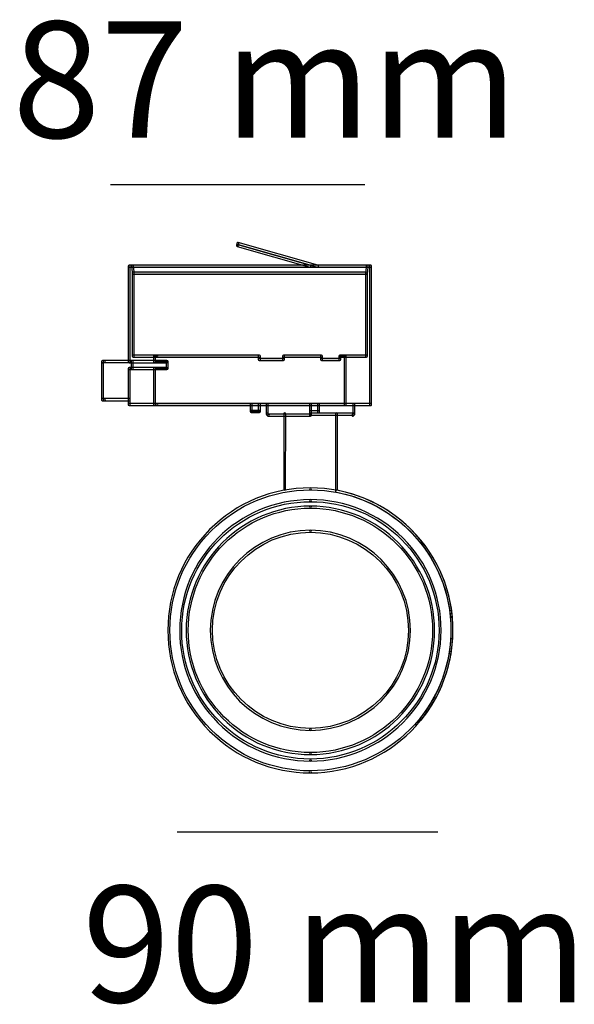
# Model space of a CAD drawing. Units: millimetres. Extents: x 0.4 to 27.7, y 0.9 to 18.9.
# Drawn here: x 0.4 to 10.6, y 0.9 to 18.9 of the extents above; entities that cross this region are included whole.
import ezdxf

# ---------------------------------------------------------------- set-up
doc = ezdxf.new("R2010")
doc.units = ezdxf.units.MM
doc.layers.add('Livello 1', color=7, linetype='Continuous')
doc.styles.get("Standard").update_dxf_attribs({"font": 'arial.ttf'})

msp = doc.modelspace()

# ---------------------------------------------------------------- hatches: boundary and pattern name
at = {"layer": 'Livello 1'}
h = msp.add_hatch(color=256, dxfattribs=at)
h.dxf.hatch_style = 2
edge = h.paths.add_edge_path()
edge.add_spline(control_points=[(2.501, 14.372), (2.491, 14.372), (2.482, 14.38), (2.482, 14.391), (2.482, 14.401), (2.491, 14.409), (2.501, 14.409), (2.501, 14.409), (6.784, 14.41), (6.784, 14.41), (6.794, 14.41), (6.802, 14.401), (6.802, 14.391), (6.802, 14.381), (6.794, 14.373), (6.784, 14.373), (6.784, 14.373), (2.501, 14.372), (2.501, 14.372)], knot_values=[0, 0, 0, 0, 1, 1, 1, 2, 2, 2, 3, 3, 3, 4, 4, 4, 5, 5, 5, 6, 6, 6, 6], degree=3, periodic=0)
h = msp.add_hatch(color=256, dxfattribs=at)
h.dxf.hatch_style = 2
edge = h.paths.add_edge_path()
edge.add_spline(control_points=[(2.514, 14.246), (2.504, 14.246), (2.495, 14.254), (2.495, 14.264), (2.495, 14.275), (2.504, 14.283), (2.514, 14.283), (2.514, 14.283), (6.771, 14.283), (6.771, 14.283), (6.781, 14.283), (6.789, 14.275), (6.789, 14.265), (6.789, 14.255), (6.781, 14.247), (6.771, 14.247), (6.771, 14.247), (2.514, 14.246), (2.514, 14.246)], knot_values=[0, 0, 0, 0, 1, 1, 1, 2, 2, 2, 3, 3, 3, 4, 4, 4, 5, 5, 5, 6, 6, 6, 6], degree=3, periodic=0)
h = msp.add_hatch(color=256, dxfattribs=at)
h.dxf.hatch_style = 2
edge = h.paths.add_edge_path()
edge.add_spline(control_points=[(2.903, 12.73), (2.893, 12.73), (2.885, 12.738), (2.885, 12.749), (2.885, 12.759), (2.893, 12.767), (2.903, 12.767), (2.903, 12.767), (2.943, 12.767), (2.943, 12.767), (2.954, 12.767), (2.962, 12.759), (2.962, 12.749), (2.962, 12.739), (2.954, 12.73), (2.943, 12.73), (2.943, 12.73), (2.903, 12.73), (2.903, 12.73)], knot_values=[0, 0, 0, 0, 1, 1, 1, 2, 2, 2, 3, 3, 3, 4, 4, 4, 5, 5, 5, 6, 6, 6, 6], degree=3, periodic=0)
h = msp.add_hatch(color=256, dxfattribs=at)
h.dxf.hatch_style = 2
edge = h.paths.add_edge_path()
edge.add_spline(control_points=[(2.943, 12.73), (2.933, 12.73), (2.925, 12.738), (2.925, 12.749), (2.925, 12.759), (2.933, 12.767), (2.943, 12.767), (2.943, 12.767), (4.816, 12.767), (4.816, 12.767), (4.825, 12.767), (4.834, 12.759), (4.834, 12.749), (4.834, 12.739), (4.825, 12.731), (4.816, 12.731), (4.816, 12.731), (2.943, 12.73), (2.943, 12.73)], knot_values=[0, 0, 0, 0, 1, 1, 1, 2, 2, 2, 3, 3, 3, 4, 4, 4, 5, 5, 5, 6, 6, 6, 6], degree=3, periodic=0)
h = msp.add_hatch(color=256, dxfattribs=at)
h.dxf.hatch_style = 2
edge = h.paths.add_edge_path()
edge.add_spline(control_points=[(5.257, 12.731), (5.247, 12.731), (5.239, 12.739), (5.239, 12.749), (5.239, 12.759), (5.247, 12.767), (5.257, 12.767), (5.257, 12.767), (5.952, 12.767), (5.952, 12.767), (5.962, 12.767), (5.97, 12.759), (5.97, 12.749), (5.97, 12.739), (5.962, 12.731), (5.952, 12.731), (5.952, 12.731), (5.257, 12.731), (5.257, 12.731)], knot_values=[0, 0, 0, 0, 1, 1, 1, 2, 2, 2, 3, 3, 3, 4, 4, 4, 5, 5, 5, 6, 6, 6, 6], degree=3, periodic=0)
h = msp.add_hatch(color=256, dxfattribs=at)
h.dxf.hatch_style = 2
edge = h.paths.add_edge_path()
edge.add_spline(control_points=[(6.287, 12.731), (6.277, 12.731), (6.268, 12.739), (6.268, 12.749), (6.268, 12.759), (6.277, 12.767), (6.287, 12.767), (6.287, 12.767), (6.381, 12.767), (6.381, 12.767), (6.391, 12.767), (6.399, 12.759), (6.399, 12.749), (6.399, 12.739), (6.391, 12.731), (6.381, 12.731), (6.381, 12.731), (6.287, 12.731), (6.287, 12.731)], knot_values=[0, 0, 0, 0, 1, 1, 1, 2, 2, 2, 3, 3, 3, 4, 4, 4, 5, 5, 5, 6, 6, 6, 6], degree=3, periodic=0)
h = msp.add_hatch(color=256, dxfattribs=at)
h.dxf.hatch_style = 2
edge = h.paths.add_edge_path()
edge.add_spline(control_points=[(6.381, 12.731), (6.37, 12.731), (6.362, 12.739), (6.362, 12.749), (6.362, 12.759), (6.37, 12.768), (6.381, 12.768), (6.381, 12.768), (6.772, 12.768), (6.772, 12.768), (6.781, 12.768), (6.79, 12.76), (6.79, 12.75), (6.79, 12.739), (6.781, 12.731), (6.772, 12.731), (6.772, 12.731), (6.381, 12.731), (6.381, 12.731)], knot_values=[0, 0, 0, 0, 1, 1, 1, 2, 2, 2, 3, 3, 3, 4, 4, 4, 5, 5, 5, 6, 6, 6, 6], degree=3, periodic=0)
h = msp.add_hatch(color=256, dxfattribs=at)
h.dxf.hatch_style = 2
edge = h.paths.add_edge_path()
edge.add_spline(control_points=[(2.943, 12.629), (2.933, 12.629), (2.925, 12.637), (2.925, 12.648), (2.925, 12.658), (2.933, 12.666), (2.943, 12.666), (2.943, 12.666), (3.13, 12.666), (3.13, 12.666), (3.14, 12.666), (3.149, 12.658), (3.149, 12.648), (3.149, 12.638), (3.14, 12.629), (3.13, 12.629), (3.13, 12.629), (2.943, 12.629), (2.943, 12.629)], knot_values=[0, 0, 0, 0, 1, 1, 1, 2, 2, 2, 3, 3, 3, 4, 4, 4, 5, 5, 5, 6, 6, 6, 6], degree=3, periodic=0)
h = msp.add_hatch(color=256, dxfattribs=at)
h.dxf.hatch_style = 2
edge = h.paths.add_edge_path()
edge.add_spline(control_points=[(4.815, 12.667), (4.805, 12.667), (4.797, 12.676), (4.797, 12.686), (4.797, 12.696), (4.805, 12.704), (4.815, 12.704), (4.815, 12.704), (5.257, 12.704), (5.257, 12.704), (5.268, 12.704), (5.276, 12.696), (5.276, 12.686), (5.276, 12.676), (5.268, 12.667), (5.257, 12.667), (5.257, 12.667), (4.815, 12.667), (4.815, 12.667)], knot_values=[0, 0, 0, 0, 1, 1, 1, 2, 2, 2, 3, 3, 3, 4, 4, 4, 5, 5, 5, 6, 6, 6, 6], degree=3, periodic=0)
h = msp.add_hatch(color=256, dxfattribs=at)
h.dxf.hatch_style = 2
edge = h.paths.add_edge_path()
edge.add_spline(control_points=[(5.952, 12.668), (5.942, 12.668), (5.934, 12.676), (5.934, 12.686), (5.934, 12.696), (5.942, 12.704), (5.952, 12.704), (5.952, 12.704), (6.287, 12.704), (6.287, 12.704), (6.297, 12.704), (6.305, 12.696), (6.305, 12.686), (6.305, 12.676), (6.297, 12.668), (6.287, 12.668), (6.287, 12.668), (5.952, 12.668), (5.952, 12.668)], knot_values=[0, 0, 0, 0, 1, 1, 1, 2, 2, 2, 3, 3, 3, 4, 4, 4, 5, 5, 5, 6, 6, 6, 6], degree=3, periodic=0)
h = msp.add_hatch(color=256, dxfattribs=at)
h.dxf.hatch_style = 2
edge = h.paths.add_edge_path()
edge.add_spline(control_points=[(2.943, 12.503), (2.933, 12.503), (2.925, 12.511), (2.925, 12.521), (2.925, 12.532), (2.933, 12.54), (2.943, 12.54), (2.943, 12.54), (3.13, 12.54), (3.13, 12.54), (3.14, 12.54), (3.149, 12.532), (3.149, 12.521), (3.149, 12.511), (3.14, 12.503), (3.13, 12.503), (3.13, 12.503), (2.943, 12.503), (2.943, 12.503)], knot_values=[0, 0, 0, 0, 1, 1, 1, 2, 2, 2, 3, 3, 3, 4, 4, 4, 5, 5, 5, 6, 6, 6, 6], degree=3, periodic=0)
h = msp.add_hatch(color=256, dxfattribs=at)
h.dxf.hatch_style = 2
edge = h.paths.add_edge_path()
edge.add_spline(control_points=[(2.944, 11.846), (2.933, 11.846), (2.925, 11.854), (2.925, 11.865), (2.925, 11.875), (2.933, 11.883), (2.944, 11.883), (2.944, 11.883), (6.381, 11.884), (6.381, 11.884), (6.391, 11.884), (6.399, 11.875), (6.399, 11.865), (6.399, 11.855), (6.391, 11.847), (6.381, 11.847), (6.381, 11.847), (2.944, 11.846), (2.944, 11.846)], knot_values=[0, 0, 0, 0, 1, 1, 1, 2, 2, 2, 3, 3, 3, 4, 4, 4, 5, 5, 5, 6, 6, 6, 6], degree=3, periodic=0)
h = msp.add_hatch(color=256, dxfattribs=at)
h.dxf.hatch_style = 2
edge = h.paths.add_edge_path()
edge.add_spline(control_points=[(4.667, 11.72), (4.657, 11.72), (4.649, 11.729), (4.649, 11.739), (4.649, 11.749), (4.657, 11.757), (4.667, 11.757), (4.667, 11.757), (4.816, 11.757), (4.816, 11.757), (4.826, 11.757), (4.834, 11.749), (4.834, 11.739), (4.834, 11.729), (4.826, 11.72), (4.816, 11.72), (4.816, 11.72), (4.667, 11.72), (4.667, 11.72)], knot_values=[0, 0, 0, 0, 1, 1, 1, 2, 2, 2, 3, 3, 3, 4, 4, 4, 5, 5, 5, 6, 6, 6, 6], degree=3, periodic=0)

# ---------------------------------------------------------------- linework, layer by layer
for points in [[(2.098, 15.882), (6.74, 15.882)], [(8.072, 4.056), (3.317, 4.056)]]:
    msp.add_lwpolyline(points, dxfattribs=at)
for points, knots in [([(4.414, 14.752), (4.412, 14.752), (4.411, 14.752), (4.409, 14.752), (4.399, 14.755), (4.394, 14.765), (4.396, 14.775), (4.396, 14.775), (4.407, 14.811), (4.407, 14.811), (4.41, 14.821), (4.42, 14.827), (4.43, 14.824), (4.439, 14.821), (4.445, 14.811), (4.442, 14.801), (4.442, 14.801), (4.432, 14.765), (4.432, 14.765), (4.43, 14.757), (4.422, 14.752), (4.414, 14.752)], [0, 0, 0, 0, 1, 1, 1, 2, 2, 2, 3, 3, 3, 4, 4, 4, 5, 5, 5, 6, 6, 6, 7, 7, 7, 7]), ([(5.74, 14.373), (5.739, 14.373), (5.737, 14.373), (5.735, 14.374), (5.735, 14.374), (4.409, 14.752), (4.409, 14.752), (4.399, 14.755), (4.394, 14.765), (4.397, 14.775), (4.399, 14.785), (4.409, 14.791), (4.419, 14.788), (4.419, 14.788), (5.745, 14.409), (5.745, 14.409), (5.755, 14.406), (5.761, 14.396), (5.758, 14.386), (5.756, 14.378), (5.748, 14.373), (5.74, 14.373)], [0, 0, 0, 0, 1, 1, 1, 2, 2, 2, 3, 3, 3, 4, 4, 4, 5, 5, 5, 6, 6, 6, 7, 7, 7, 7]), ([(5.878, 14.373), (5.876, 14.373), (5.875, 14.373), (5.873, 14.374), (5.873, 14.374), (4.419, 14.789), (4.419, 14.789), (4.41, 14.792), (4.404, 14.801), (4.407, 14.811), (4.41, 14.821), (4.42, 14.827), (4.429, 14.824), (4.429, 14.824), (5.883, 14.409), (5.883, 14.409), (5.893, 14.406), (5.899, 14.396), (5.896, 14.386), (5.894, 14.378), (5.886, 14.373), (5.878, 14.373)], [0, 0, 0, 0, 1, 1, 1, 2, 2, 2, 3, 3, 3, 4, 4, 4, 5, 5, 5, 6, 6, 6, 7, 7, 7, 7]), ([(2.438, 12.629), (2.428, 12.629), (2.42, 12.638), (2.42, 12.648), (2.42, 12.648), (2.419, 14.391), (2.419, 14.391), (2.419, 14.401), (2.427, 14.409), (2.438, 14.409), (2.448, 14.409), (2.456, 14.401), (2.456, 14.391), (2.456, 14.391), (2.456, 12.648), (2.456, 12.648), (2.456, 12.638), (2.448, 12.629), (2.438, 12.629)], [0, 0, 0, 0, 1, 1, 1, 2, 2, 2, 3, 3, 3, 4, 4, 4, 5, 5, 5, 6, 6, 6, 6]), ([(2.501, 14.372), (2.501, 14.372), (2.501, 14.372), (2.501, 14.372), (2.501, 14.372), (2.439, 14.372), (2.439, 14.372), (2.428, 14.372), (2.42, 14.381), (2.42, 14.391), (2.42, 14.401), (2.428, 14.409), (2.439, 14.409), (2.439, 14.409), (2.501, 14.409), (2.501, 14.409), (2.511, 14.409), (2.519, 14.401), (2.519, 14.391), (2.519, 14.38), (2.511, 14.372), (2.501, 14.372)], [0, 0, 0, 0, 1, 1, 1, 2, 2, 2, 3, 3, 3, 4, 4, 4, 5, 5, 5, 6, 6, 6, 7, 7, 7, 7]), ([(2.501, 14.372), (2.491, 14.372), (2.482, 14.38), (2.482, 14.391), (2.482, 14.401), (2.491, 14.409), (2.501, 14.409), (2.501, 14.409), (6.784, 14.41), (6.784, 14.41), (6.794, 14.41), (6.802, 14.401), (6.802, 14.391), (6.802, 14.381), (6.794, 14.373), (6.784, 14.373), (6.784, 14.373), (2.501, 14.372), (2.501, 14.372)], [0, 0, 0, 0, 1, 1, 1, 2, 2, 2, 3, 3, 3, 4, 4, 4, 5, 5, 5, 6, 6, 6, 6]), ([(2.514, 14.246), (2.505, 14.246), (2.496, 14.253), (2.495, 14.262), (2.491, 14.305), (2.487, 14.347), (2.482, 14.389), (2.482, 14.399), (2.489, 14.408), (2.499, 14.409), (2.509, 14.409), (2.518, 14.402), (2.519, 14.392), (2.523, 14.351), (2.527, 14.308), (2.532, 14.267), (2.533, 14.256), (2.526, 14.247), (2.516, 14.246), (2.515, 14.246), (2.514, 14.246), (2.514, 14.246)], [0, 0, 0, 0, 1, 1, 1, 2, 2, 2, 3, 3, 3, 4, 4, 4, 5, 5, 5, 6, 6, 6, 7, 7, 7, 7]), ([(6.771, 14.247), (6.771, 14.247), (6.77, 14.247), (6.77, 14.247), (6.759, 14.248), (6.752, 14.257), (6.753, 14.267), (6.758, 14.309), (6.761, 14.351), (6.766, 14.393), (6.766, 14.403), (6.775, 14.41), (6.785, 14.41), (6.796, 14.409), (6.803, 14.4), (6.802, 14.39), (6.798, 14.347), (6.794, 14.305), (6.79, 14.263), (6.789, 14.254), (6.78, 14.247), (6.771, 14.247)], [0, 0, 0, 0, 1, 1, 1, 2, 2, 2, 3, 3, 3, 4, 4, 4, 5, 5, 5, 6, 6, 6, 7, 7, 7, 7]), ([(6.844, 14.371), (6.841, 14.371), (6.837, 14.372), (6.835, 14.373), (6.835, 14.373), (6.784, 14.373), (6.784, 14.373), (6.774, 14.373), (6.765, 14.381), (6.765, 14.391), (6.765, 14.401), (6.774, 14.409), (6.784, 14.41), (6.784, 14.41), (6.838, 14.41), (6.838, 14.41), (6.839, 14.41), (6.84, 14.409), (6.841, 14.409), (6.843, 14.41), (6.846, 14.41), (6.848, 14.409), (6.858, 14.408), (6.865, 14.399), (6.863, 14.388), (6.862, 14.383), (6.858, 14.376), (6.853, 14.373), (6.85, 14.372), (6.848, 14.371), (6.844, 14.371)], [0, 0, 0, 0, 1, 1, 1, 2, 2, 2, 3, 3, 3, 4, 4, 4, 5, 5, 5, 6, 6, 6, 7, 7, 7, 8, 8, 8, 9, 9, 9, 10, 10, 10, 10]), ([(6.846, 11.847), (6.836, 11.847), (6.828, 11.855), (6.828, 11.865), (6.828, 11.865), (6.827, 14.391), (6.827, 14.391), (6.827, 14.402), (6.835, 14.41), (6.846, 14.41), (6.855, 14.41), (6.864, 14.402), (6.864, 14.391), (6.864, 14.391), (6.864, 11.865), (6.864, 11.865), (6.864, 11.855), (6.856, 11.847), (6.846, 11.847)], [0, 0, 0, 0, 1, 1, 1, 2, 2, 2, 3, 3, 3, 4, 4, 4, 5, 5, 5, 6, 6, 6, 6]), ([(2.514, 14.246), (2.504, 14.246), (2.495, 14.254), (2.495, 14.264), (2.495, 14.275), (2.504, 14.283), (2.514, 14.283), (2.514, 14.283), (6.771, 14.283), (6.771, 14.283), (6.781, 14.283), (6.789, 14.275), (6.789, 14.265), (6.789, 14.255), (6.781, 14.247), (6.771, 14.247), (6.771, 14.247), (2.514, 14.246), (2.514, 14.246)], [0, 0, 0, 0, 1, 1, 1, 2, 2, 2, 3, 3, 3, 4, 4, 4, 5, 5, 5, 6, 6, 6, 6]), ([(2.514, 12.731), (2.504, 12.731), (2.496, 12.739), (2.496, 12.749), (2.496, 12.749), (2.495, 14.264), (2.495, 14.264), (2.495, 14.274), (2.503, 14.283), (2.514, 14.283), (2.524, 14.283), (2.532, 14.274), (2.532, 14.264), (2.532, 14.264), (2.532, 12.749), (2.532, 12.749), (2.532, 12.739), (2.524, 12.731), (2.514, 12.731)], [0, 0, 0, 0, 1, 1, 1, 2, 2, 2, 3, 3, 3, 4, 4, 4, 5, 5, 5, 6, 6, 6, 6]), ([(6.771, 12.731), (6.761, 12.731), (6.753, 12.739), (6.753, 12.75), (6.753, 12.75), (6.753, 14.265), (6.753, 14.265), (6.753, 14.275), (6.761, 14.284), (6.771, 14.284), (6.781, 14.284), (6.789, 14.275), (6.789, 14.265), (6.789, 14.265), (6.79, 12.75), (6.79, 12.75), (6.79, 12.739), (6.782, 12.731), (6.771, 12.731)], [0, 0, 0, 0, 1, 1, 1, 2, 2, 2, 3, 3, 3, 4, 4, 4, 5, 5, 5, 6, 6, 6, 6]), ([(2.903, 12.73), (2.903, 12.73), (2.903, 12.73), (2.903, 12.73), (2.903, 12.73), (2.514, 12.73), (2.514, 12.73), (2.504, 12.73), (2.496, 12.739), (2.496, 12.749), (2.496, 12.759), (2.504, 12.767), (2.514, 12.767), (2.514, 12.767), (2.903, 12.767), (2.903, 12.767), (2.913, 12.767), (2.921, 12.759), (2.921, 12.749), (2.921, 12.738), (2.913, 12.73), (2.903, 12.73)], [0, 0, 0, 0, 1, 1, 1, 2, 2, 2, 3, 3, 3, 4, 4, 4, 5, 5, 5, 6, 6, 6, 7, 7, 7, 7]), ([(2.903, 12.73), (2.893, 12.73), (2.885, 12.738), (2.885, 12.749), (2.885, 12.759), (2.893, 12.767), (2.903, 12.767), (2.903, 12.767), (2.943, 12.767), (2.943, 12.767), (2.954, 12.767), (2.962, 12.759), (2.962, 12.749), (2.962, 12.739), (2.954, 12.73), (2.943, 12.73), (2.943, 12.73), (2.903, 12.73), (2.903, 12.73)], [0, 0, 0, 0, 1, 1, 1, 2, 2, 2, 3, 3, 3, 4, 4, 4, 5, 5, 5, 6, 6, 6, 6]), ([(2.903, 12.629), (2.893, 12.629), (2.885, 12.637), (2.885, 12.648), (2.885, 12.648), (2.885, 12.749), (2.885, 12.749), (2.885, 12.759), (2.893, 12.767), (2.903, 12.767), (2.913, 12.767), (2.921, 12.759), (2.921, 12.749), (2.921, 12.749), (2.921, 12.648), (2.921, 12.648), (2.921, 12.637), (2.913, 12.629), (2.903, 12.629)], [0, 0, 0, 0, 1, 1, 1, 2, 2, 2, 3, 3, 3, 4, 4, 4, 5, 5, 5, 6, 6, 6, 6]), ([(2.943, 12.73), (2.933, 12.73), (2.925, 12.738), (2.925, 12.749), (2.925, 12.759), (2.933, 12.767), (2.943, 12.767), (2.943, 12.767), (4.816, 12.767), (4.816, 12.767), (4.825, 12.767), (4.834, 12.759), (4.834, 12.749), (4.834, 12.739), (4.825, 12.731), (4.816, 12.731), (4.816, 12.731), (2.943, 12.73), (2.943, 12.73)], [0, 0, 0, 0, 1, 1, 1, 2, 2, 2, 3, 3, 3, 4, 4, 4, 5, 5, 5, 6, 6, 6, 6]), ([(4.815, 12.667), (4.805, 12.667), (4.797, 12.676), (4.797, 12.686), (4.797, 12.686), (4.797, 12.749), (4.797, 12.749), (4.797, 12.759), (4.805, 12.767), (4.815, 12.767), (4.826, 12.767), (4.834, 12.759), (4.834, 12.749), (4.834, 12.749), (4.834, 12.686), (4.834, 12.686), (4.834, 12.676), (4.826, 12.667), (4.815, 12.667)], [0, 0, 0, 0, 1, 1, 1, 2, 2, 2, 3, 3, 3, 4, 4, 4, 5, 5, 5, 6, 6, 6, 6]), ([(5.257, 12.731), (5.247, 12.731), (5.239, 12.739), (5.239, 12.749), (5.239, 12.759), (5.247, 12.767), (5.257, 12.767), (5.257, 12.767), (5.952, 12.767), (5.952, 12.767), (5.962, 12.767), (5.97, 12.759), (5.97, 12.749), (5.97, 12.739), (5.962, 12.731), (5.952, 12.731), (5.952, 12.731), (5.257, 12.731), (5.257, 12.731)], [0, 0, 0, 0, 1, 1, 1, 2, 2, 2, 3, 3, 3, 4, 4, 4, 5, 5, 5, 6, 6, 6, 6]), ([(5.257, 12.668), (5.247, 12.668), (5.239, 12.676), (5.239, 12.686), (5.239, 12.686), (5.239, 12.749), (5.239, 12.749), (5.239, 12.759), (5.247, 12.767), (5.257, 12.767), (5.268, 12.767), (5.276, 12.759), (5.276, 12.749), (5.276, 12.749), (5.276, 12.686), (5.276, 12.686), (5.276, 12.676), (5.268, 12.668), (5.257, 12.668)], [0, 0, 0, 0, 1, 1, 1, 2, 2, 2, 3, 3, 3, 4, 4, 4, 5, 5, 5, 6, 6, 6, 6]), ([(5.952, 12.668), (5.942, 12.668), (5.934, 12.676), (5.934, 12.686), (5.934, 12.686), (5.934, 12.749), (5.934, 12.749), (5.934, 12.759), (5.942, 12.767), (5.952, 12.767), (5.962, 12.767), (5.97, 12.759), (5.97, 12.749), (5.97, 12.749), (5.97, 12.686), (5.97, 12.686), (5.97, 12.676), (5.962, 12.668), (5.952, 12.668)], [0, 0, 0, 0, 1, 1, 1, 2, 2, 2, 3, 3, 3, 4, 4, 4, 5, 5, 5, 6, 6, 6, 6]), ([(6.287, 12.668), (6.277, 12.668), (6.268, 12.676), (6.268, 12.686), (6.268, 12.686), (6.268, 12.749), (6.268, 12.749), (6.268, 12.759), (6.277, 12.767), (6.287, 12.767), (6.297, 12.767), (6.305, 12.759), (6.305, 12.749), (6.305, 12.749), (6.305, 12.686), (6.305, 12.686), (6.305, 12.676), (6.297, 12.668), (6.287, 12.668)], [0, 0, 0, 0, 1, 1, 1, 2, 2, 2, 3, 3, 3, 4, 4, 4, 5, 5, 5, 6, 6, 6, 6]), ([(6.287, 12.731), (6.277, 12.731), (6.268, 12.739), (6.268, 12.749), (6.268, 12.759), (6.277, 12.767), (6.287, 12.767), (6.287, 12.767), (6.381, 12.767), (6.381, 12.767), (6.391, 12.767), (6.399, 12.759), (6.399, 12.749), (6.399, 12.739), (6.391, 12.731), (6.381, 12.731), (6.381, 12.731), (6.287, 12.731), (6.287, 12.731)], [0, 0, 0, 0, 1, 1, 1, 2, 2, 2, 3, 3, 3, 4, 4, 4, 5, 5, 5, 6, 6, 6, 6]), ([(6.381, 12.731), (6.37, 12.731), (6.362, 12.739), (6.362, 12.749), (6.362, 12.759), (6.37, 12.768), (6.381, 12.768), (6.381, 12.768), (6.772, 12.768), (6.772, 12.768), (6.781, 12.768), (6.79, 12.76), (6.79, 12.75), (6.79, 12.739), (6.781, 12.731), (6.772, 12.731), (6.772, 12.731), (6.381, 12.731), (6.381, 12.731)], [0, 0, 0, 0, 1, 1, 1, 2, 2, 2, 3, 3, 3, 4, 4, 4, 5, 5, 5, 6, 6, 6, 6]), ([(6.381, 11.847), (6.371, 11.847), (6.362, 11.855), (6.362, 11.866), (6.362, 11.866), (6.362, 12.749), (6.362, 12.749), (6.362, 12.759), (6.371, 12.768), (6.381, 12.768), (6.391, 12.768), (6.399, 12.759), (6.399, 12.749), (6.399, 12.749), (6.399, 11.866), (6.399, 11.866), (6.399, 11.855), (6.391, 11.847), (6.381, 11.847)], [0, 0, 0, 0, 1, 1, 1, 2, 2, 2, 3, 3, 3, 4, 4, 4, 5, 5, 5, 6, 6, 6, 6]), ([(1.952, 12.628), (1.947, 12.628), (1.943, 12.63), (1.941, 12.632), (1.935, 12.636), (1.932, 12.644), (1.933, 12.651), (1.935, 12.661), (1.945, 12.667), (1.954, 12.666), (1.955, 12.666), (1.956, 12.666), (1.957, 12.666), (1.957, 12.666), (1.99, 12.666), (1.99, 12.666), (2, 12.666), (2.008, 12.658), (2.008, 12.648), (2.008, 12.638), (2, 12.63), (1.99, 12.63), (1.99, 12.63), (1.959, 12.63), (1.959, 12.63), (1.957, 12.628), (1.954, 12.628), (1.952, 12.628)], [0, 0, 0, 0, 1, 1, 1, 2, 2, 2, 3, 3, 3, 4, 4, 4, 5, 5, 5, 6, 6, 6, 7, 7, 7, 8, 8, 8, 9, 9, 9, 9]), ([(1.952, 11.935), (1.942, 11.935), (1.933, 11.943), (1.933, 11.953), (1.933, 11.953), (1.933, 12.648), (1.933, 12.648), (1.933, 12.658), (1.942, 12.666), (1.951, 12.666), (1.962, 12.666), (1.97, 12.658), (1.97, 12.648), (1.97, 12.648), (1.97, 11.953), (1.97, 11.953), (1.97, 11.943), (1.962, 11.935), (1.952, 11.935)], [0, 0, 0, 0, 1, 1, 1, 2, 2, 2, 3, 3, 3, 4, 4, 4, 5, 5, 5, 6, 6, 6, 6]), ([(2.438, 12.63), (2.438, 12.63), (1.99, 12.63), (1.99, 12.63), (1.98, 12.63), (1.972, 12.638), (1.972, 12.648), (1.972, 12.658), (1.98, 12.666), (1.99, 12.666), (1.99, 12.666), (2.438, 12.666), (2.438, 12.666), (2.448, 12.666), (2.456, 12.658), (2.456, 12.648), (2.456, 12.638), (2.448, 12.63), (2.438, 12.63)], [0, 0, 0, 0, 1, 1, 1, 2, 2, 2, 3, 3, 3, 4, 4, 4, 5, 5, 5, 6, 6, 6, 6]), ([(2.439, 12.629), (2.434, 12.629), (2.43, 12.63), (2.427, 12.632), (2.421, 12.637), (2.419, 12.644), (2.42, 12.651), (2.422, 12.661), (2.431, 12.667), (2.44, 12.666), (2.44, 12.666), (2.441, 12.666), (2.442, 12.666), (2.442, 12.666), (2.903, 12.666), (2.903, 12.666), (2.913, 12.666), (2.921, 12.658), (2.921, 12.648), (2.921, 12.637), (2.913, 12.629), (2.903, 12.629), (2.903, 12.629), (2.444, 12.629), (2.444, 12.629), (2.442, 12.629), (2.44, 12.629), (2.439, 12.629)], [0, 0, 0, 0, 1, 1, 1, 2, 2, 2, 3, 3, 3, 4, 4, 4, 5, 5, 5, 6, 6, 6, 7, 7, 7, 8, 8, 8, 9, 9, 9, 9]), ([(2.493, 12.503), (2.483, 12.503), (2.475, 12.511), (2.475, 12.522), (2.475, 12.522), (2.475, 12.648), (2.475, 12.648), (2.475, 12.658), (2.483, 12.666), (2.493, 12.666), (2.503, 12.666), (2.511, 12.658), (2.511, 12.648), (2.511, 12.648), (2.511, 12.522), (2.511, 12.522), (2.511, 12.511), (2.503, 12.503), (2.493, 12.503)], [0, 0, 0, 0, 1, 1, 1, 2, 2, 2, 3, 3, 3, 4, 4, 4, 5, 5, 5, 6, 6, 6, 6]), ([(2.943, 12.629), (2.943, 12.629), (2.903, 12.629), (2.903, 12.629), (2.893, 12.629), (2.885, 12.637), (2.885, 12.648), (2.885, 12.658), (2.893, 12.666), (2.903, 12.666), (2.903, 12.666), (2.943, 12.666), (2.943, 12.666), (2.954, 12.666), (2.962, 12.658), (2.962, 12.648), (2.962, 12.637), (2.954, 12.629), (2.943, 12.629)], [0, 0, 0, 0, 1, 1, 1, 2, 2, 2, 3, 3, 3, 4, 4, 4, 5, 5, 5, 6, 6, 6, 6]), ([(2.943, 12.629), (2.933, 12.629), (2.925, 12.637), (2.925, 12.648), (2.925, 12.658), (2.933, 12.666), (2.943, 12.666), (2.943, 12.666), (3.13, 12.666), (3.13, 12.666), (3.14, 12.666), (3.149, 12.658), (3.149, 12.648), (3.149, 12.638), (3.14, 12.629), (3.13, 12.629), (3.13, 12.629), (2.943, 12.629), (2.943, 12.629)], [0, 0, 0, 0, 1, 1, 1, 2, 2, 2, 3, 3, 3, 4, 4, 4, 5, 5, 5, 6, 6, 6, 6]), ([(3.13, 12.503), (3.12, 12.503), (3.112, 12.511), (3.112, 12.521), (3.112, 12.521), (3.112, 12.648), (3.112, 12.648), (3.112, 12.658), (3.12, 12.666), (3.13, 12.666), (3.14, 12.666), (3.149, 12.658), (3.149, 12.648), (3.149, 12.648), (3.149, 12.521), (3.149, 12.521), (3.149, 12.511), (3.14, 12.503), (3.13, 12.503)], [0, 0, 0, 0, 1, 1, 1, 2, 2, 2, 3, 3, 3, 4, 4, 4, 5, 5, 5, 6, 6, 6, 6]), ([(4.815, 12.667), (4.805, 12.667), (4.797, 12.676), (4.797, 12.686), (4.797, 12.696), (4.805, 12.704), (4.815, 12.704), (4.815, 12.704), (5.257, 12.704), (5.257, 12.704), (5.268, 12.704), (5.276, 12.696), (5.276, 12.686), (5.276, 12.676), (5.268, 12.667), (5.257, 12.667), (5.257, 12.667), (4.815, 12.667), (4.815, 12.667)], [0, 0, 0, 0, 1, 1, 1, 2, 2, 2, 3, 3, 3, 4, 4, 4, 5, 5, 5, 6, 6, 6, 6]), ([(5.952, 12.668), (5.942, 12.668), (5.934, 12.676), (5.934, 12.686), (5.934, 12.696), (5.942, 12.704), (5.952, 12.704), (5.952, 12.704), (6.287, 12.704), (6.287, 12.704), (6.297, 12.704), (6.305, 12.696), (6.305, 12.686), (6.305, 12.676), (6.297, 12.668), (6.287, 12.668), (6.287, 12.668), (5.952, 12.668), (5.952, 12.668)], [0, 0, 0, 0, 1, 1, 1, 2, 2, 2, 3, 3, 3, 4, 4, 4, 5, 5, 5, 6, 6, 6, 6]), ([(2.439, 12.503), (2.434, 12.503), (2.43, 12.504), (2.427, 12.506), (2.422, 12.51), (2.419, 12.518), (2.42, 12.524), (2.421, 12.534), (2.43, 12.541), (2.44, 12.54), (2.441, 12.54), (2.442, 12.54), (2.442, 12.54), (2.442, 12.54), (2.903, 12.54), (2.903, 12.54), (2.913, 12.54), (2.922, 12.531), (2.922, 12.521), (2.922, 12.511), (2.913, 12.503), (2.903, 12.503), (2.903, 12.503), (2.444, 12.503), (2.444, 12.503), (2.442, 12.503), (2.44, 12.503), (2.439, 12.503)], [0, 0, 0, 0, 1, 1, 1, 2, 2, 2, 3, 3, 3, 4, 4, 4, 5, 5, 5, 6, 6, 6, 7, 7, 7, 8, 8, 8, 9, 9, 9, 9]), ([(2.438, 11.846), (2.428, 11.846), (2.42, 11.854), (2.42, 11.865), (2.42, 11.865), (2.42, 12.522), (2.42, 12.522), (2.42, 12.532), (2.428, 12.54), (2.438, 12.54), (2.448, 12.54), (2.456, 12.532), (2.456, 12.522), (2.456, 12.522), (2.456, 11.865), (2.456, 11.865), (2.456, 11.854), (2.448, 11.846), (2.438, 11.846)], [0, 0, 0, 0, 1, 1, 1, 2, 2, 2, 3, 3, 3, 4, 4, 4, 5, 5, 5, 6, 6, 6, 6]), ([(2.943, 12.503), (2.943, 12.503), (2.903, 12.503), (2.903, 12.503), (2.893, 12.503), (2.885, 12.511), (2.885, 12.521), (2.885, 12.532), (2.893, 12.54), (2.903, 12.54), (2.903, 12.54), (2.943, 12.54), (2.943, 12.54), (2.954, 12.54), (2.962, 12.532), (2.962, 12.521), (2.962, 12.511), (2.954, 12.503), (2.943, 12.503)], [0, 0, 0, 0, 1, 1, 1, 2, 2, 2, 3, 3, 3, 4, 4, 4, 5, 5, 5, 6, 6, 6, 6]), ([(2.903, 11.846), (2.893, 11.846), (2.885, 11.854), (2.885, 11.865), (2.885, 11.865), (2.885, 12.521), (2.885, 12.521), (2.885, 12.532), (2.893, 12.54), (2.903, 12.54), (2.913, 12.54), (2.922, 12.532), (2.922, 12.521), (2.922, 12.521), (2.922, 11.865), (2.922, 11.865), (2.922, 11.854), (2.913, 11.846), (2.903, 11.846)], [0, 0, 0, 0, 1, 1, 1, 2, 2, 2, 3, 3, 3, 4, 4, 4, 5, 5, 5, 6, 6, 6, 6]), ([(2.943, 12.503), (2.933, 12.503), (2.925, 12.511), (2.925, 12.521), (2.925, 12.532), (2.933, 12.54), (2.943, 12.54), (2.943, 12.54), (3.13, 12.54), (3.13, 12.54), (3.14, 12.54), (3.149, 12.532), (3.149, 12.521), (3.149, 12.511), (3.14, 12.503), (3.13, 12.503), (3.13, 12.503), (2.943, 12.503), (2.943, 12.503)], [0, 0, 0, 0, 1, 1, 1, 2, 2, 2, 3, 3, 3, 4, 4, 4, 5, 5, 5, 6, 6, 6, 6]), ([(1.952, 11.934), (1.947, 11.934), (1.943, 11.936), (1.941, 11.937), (1.935, 11.942), (1.932, 11.95), (1.934, 11.956), (1.936, 11.966), (1.944, 11.973), (1.954, 11.972), (1.955, 11.972), (1.956, 11.972), (1.956, 11.972), (1.956, 11.972), (1.99, 11.972), (1.99, 11.972), (2, 11.972), (2.009, 11.964), (2.009, 11.953), (2.009, 11.943), (2, 11.935), (1.99, 11.935), (1.99, 11.935), (1.96, 11.935), (1.96, 11.935), (1.957, 11.934), (1.954, 11.934), (1.952, 11.934)], [0, 0, 0, 0, 1, 1, 1, 2, 2, 2, 3, 3, 3, 4, 4, 4, 5, 5, 5, 6, 6, 6, 7, 7, 7, 8, 8, 8, 9, 9, 9, 9]), ([(2.438, 11.935), (2.438, 11.935), (1.99, 11.935), (1.99, 11.935), (1.98, 11.935), (1.972, 11.943), (1.972, 11.953), (1.972, 11.963), (1.98, 11.972), (1.99, 11.972), (1.99, 11.972), (2.438, 11.972), (2.438, 11.972), (2.448, 11.972), (2.456, 11.963), (2.456, 11.953), (2.456, 11.943), (2.448, 11.935), (2.438, 11.935)], [0, 0, 0, 0, 1, 1, 1, 2, 2, 2, 3, 3, 3, 4, 4, 4, 5, 5, 5, 6, 6, 6, 6]), ([(2.903, 11.846), (2.903, 11.846), (2.558, 11.846), (2.558, 11.846), (2.42, 11.846), (2.42, 11.846), (2.42, 11.865), (2.42, 11.875), (2.428, 11.883), (2.438, 11.883), (2.438, 11.883), (2.438, 11.883), (2.439, 11.883), (2.444, 11.883), (2.53, 11.883), (2.903, 11.883), (2.913, 11.883), (2.922, 11.875), (2.922, 11.865), (2.922, 11.854), (2.913, 11.846), (2.903, 11.846)], [0, 0, 0, 0, 1, 1, 1, 2, 2, 2, 3, 3, 3, 4, 4, 4, 5, 5, 5, 6, 6, 6, 7, 7, 7, 7]), ([(2.944, 11.846), (2.944, 11.846), (2.903, 11.846), (2.903, 11.846), (2.893, 11.846), (2.885, 11.854), (2.885, 11.865), (2.885, 11.875), (2.893, 11.883), (2.903, 11.883), (2.903, 11.883), (2.944, 11.883), (2.944, 11.883), (2.954, 11.883), (2.962, 11.875), (2.962, 11.865), (2.962, 11.854), (2.954, 11.846), (2.944, 11.846)], [0, 0, 0, 0, 1, 1, 1, 2, 2, 2, 3, 3, 3, 4, 4, 4, 5, 5, 5, 6, 6, 6, 6]), ([(2.944, 11.846), (2.933, 11.846), (2.925, 11.854), (2.925, 11.865), (2.925, 11.875), (2.933, 11.883), (2.944, 11.883), (2.944, 11.883), (6.381, 11.884), (6.381, 11.884), (6.391, 11.884), (6.399, 11.875), (6.399, 11.865), (6.399, 11.855), (6.391, 11.847), (6.381, 11.847), (6.381, 11.847), (2.944, 11.846), (2.944, 11.846)], [0, 0, 0, 0, 1, 1, 1, 2, 2, 2, 3, 3, 3, 4, 4, 4, 5, 5, 5, 6, 6, 6, 6]), ([(4.667, 11.72), (4.657, 11.72), (4.649, 11.729), (4.649, 11.739), (4.649, 11.739), (4.649, 11.865), (4.649, 11.865), (4.649, 11.875), (4.657, 11.883), (4.667, 11.883), (4.677, 11.883), (4.686, 11.875), (4.686, 11.865), (4.686, 11.865), (4.686, 11.739), (4.686, 11.739), (4.686, 11.729), (4.677, 11.72), (4.667, 11.72)], [0, 0, 0, 0, 1, 1, 1, 2, 2, 2, 3, 3, 3, 4, 4, 4, 5, 5, 5, 6, 6, 6, 6]), ([(4.816, 11.721), (4.805, 11.721), (4.797, 11.729), (4.797, 11.739), (4.797, 11.739), (4.797, 11.865), (4.797, 11.865), (4.797, 11.875), (4.805, 11.884), (4.816, 11.884), (4.826, 11.884), (4.834, 11.875), (4.834, 11.865), (4.834, 11.865), (4.834, 11.739), (4.834, 11.739), (4.834, 11.729), (4.826, 11.721), (4.816, 11.721)], [0, 0, 0, 0, 1, 1, 1, 2, 2, 2, 3, 3, 3, 4, 4, 4, 5, 5, 5, 6, 6, 6, 6]), ([(4.961, 11.67), (4.961, 11.67), (4.961, 11.67), (4.961, 11.67), (4.95, 11.67), (4.942, 11.678), (4.942, 11.689), (4.942, 11.689), (4.942, 11.865), (4.942, 11.865), (4.942, 11.876), (4.95, 11.884), (4.961, 11.884), (4.971, 11.884), (4.979, 11.876), (4.979, 11.865), (4.979, 11.865), (4.979, 11.689), (4.979, 11.689), (4.979, 11.678), (4.971, 11.67), (4.961, 11.67)], [0, 0, 0, 0, 1, 1, 1, 2, 2, 2, 3, 3, 3, 4, 4, 4, 5, 5, 5, 6, 6, 6, 7, 7, 7, 7]), ([(5.75, 11.714), (5.75, 11.714), (5.75, 11.714), (5.75, 11.714), (5.74, 11.714), (5.731, 11.722), (5.731, 11.733), (5.731, 11.733), (5.731, 11.865), (5.731, 11.865), (5.731, 11.875), (5.74, 11.883), (5.75, 11.883), (5.76, 11.883), (5.768, 11.875), (5.768, 11.865), (5.768, 11.865), (5.768, 11.733), (5.768, 11.733), (5.768, 11.722), (5.76, 11.714), (5.75, 11.714)], [0, 0, 0, 0, 1, 1, 1, 2, 2, 2, 3, 3, 3, 4, 4, 4, 5, 5, 5, 6, 6, 6, 7, 7, 7, 7]), ([(5.893, 11.714), (5.883, 11.714), (5.875, 11.722), (5.875, 11.732), (5.875, 11.732), (5.875, 11.865), (5.875, 11.865), (5.875, 11.875), (5.883, 11.883), (5.893, 11.883), (5.904, 11.883), (5.912, 11.875), (5.912, 11.865), (5.912, 11.865), (5.912, 11.732), (5.912, 11.732), (5.912, 11.722), (5.904, 11.714), (5.893, 11.714)], [0, 0, 0, 0, 1, 1, 1, 2, 2, 2, 3, 3, 3, 4, 4, 4, 5, 5, 5, 6, 6, 6, 6]), ([(6.845, 11.846), (6.843, 11.846), (6.841, 11.847), (6.84, 11.847), (6.84, 11.847), (6.381, 11.847), (6.381, 11.847), (6.371, 11.847), (6.363, 11.855), (6.363, 11.865), (6.363, 11.875), (6.371, 11.883), (6.381, 11.883), (6.381, 11.883), (6.842, 11.884), (6.842, 11.884), (6.843, 11.884), (6.843, 11.884), (6.844, 11.884), (6.845, 11.884), (6.847, 11.884), (6.849, 11.884), (6.859, 11.882), (6.866, 11.872), (6.864, 11.863), (6.863, 11.857), (6.859, 11.851), (6.854, 11.848), (6.851, 11.847), (6.848, 11.846), (6.845, 11.846)], [0, 0, 0, 0, 1, 1, 1, 2, 2, 2, 3, 3, 3, 4, 4, 4, 5, 5, 5, 6, 6, 6, 7, 7, 7, 8, 8, 8, 9, 9, 9, 10, 10, 10, 10]), ([(6.539, 11.67), (6.539, 11.67), (6.539, 11.67), (6.539, 11.67), (6.529, 11.67), (6.521, 11.678), (6.521, 11.688), (6.521, 11.688), (6.521, 11.865), (6.521, 11.865), (6.521, 11.875), (6.529, 11.884), (6.539, 11.884), (6.55, 11.884), (6.558, 11.875), (6.558, 11.865), (6.558, 11.865), (6.558, 11.688), (6.558, 11.688), (6.558, 11.678), (6.55, 11.67), (6.539, 11.67)], [0, 0, 0, 0, 1, 1, 1, 2, 2, 2, 3, 3, 3, 4, 4, 4, 5, 5, 5, 6, 6, 6, 7, 7, 7, 7]), ([(4.667, 11.72), (4.657, 11.72), (4.649, 11.729), (4.649, 11.739), (4.649, 11.749), (4.657, 11.757), (4.667, 11.757), (4.667, 11.757), (4.816, 11.757), (4.816, 11.757), (4.826, 11.757), (4.834, 11.749), (4.834, 11.739), (4.834, 11.729), (4.826, 11.72), (4.816, 11.72), (4.816, 11.72), (4.667, 11.72), (4.667, 11.72)], [0, 0, 0, 0, 1, 1, 1, 2, 2, 2, 3, 3, 3, 4, 4, 4, 5, 5, 5, 6, 6, 6, 6]), ([(4.98, 11.651), (4.975, 11.651), (4.97, 11.653), (4.967, 11.657), (4.967, 11.657), (4.948, 11.675), (4.948, 11.675), (4.941, 11.682), (4.941, 11.694), (4.948, 11.701), (4.955, 11.709), (4.967, 11.709), (4.974, 11.701), (4.974, 11.701), (4.993, 11.683), (4.993, 11.683), (5, 11.676), (5, 11.664), (4.993, 11.657), (4.989, 11.653), (4.984, 11.651), (4.98, 11.651)], [0, 0, 0, 0, 1, 1, 1, 2, 2, 2, 3, 3, 3, 4, 4, 4, 5, 5, 5, 6, 6, 6, 7, 7, 7, 7]), ([(4.98, 11.651), (4.967, 11.651), (4.963, 11.659), (4.961, 11.664), (4.958, 11.672), (4.963, 11.682), (4.971, 11.686), (4.975, 11.688), (4.979, 11.689), (4.983, 11.688), (4.984, 11.688), (4.985, 11.688), (4.985, 11.688), (4.985, 11.688), (5.75, 11.688), (5.75, 11.688), (5.76, 11.688), (5.768, 11.679), (5.768, 11.669), (5.768, 11.659), (5.76, 11.651), (5.75, 11.651), (5.75, 11.651), (4.985, 11.651), (4.985, 11.651), (4.983, 11.651), (4.981, 11.651), (4.98, 11.651)], [0, 0, 0, 0, 1, 1, 1, 2, 2, 2, 3, 3, 3, 4, 4, 4, 5, 5, 5, 6, 6, 6, 7, 7, 7, 8, 8, 8, 9, 9, 9, 9]), ([(5.278, 10.301), (5.278, 10.301), (5.278, 10.301), (5.278, 10.301), (5.268, 10.301), (5.26, 10.31), (5.26, 10.32), (5.26, 10.32), (5.26, 11.694), (5.26, 11.694), (5.26, 11.704), (5.268, 11.712), (5.279, 11.712), (5.289, 11.712), (5.297, 11.704), (5.297, 11.694), (5.297, 11.694), (5.296, 10.32), (5.296, 10.32), (5.296, 10.31), (5.288, 10.301), (5.278, 10.301)], [0, 0, 0, 0, 1, 1, 1, 2, 2, 2, 3, 3, 3, 4, 4, 4, 5, 5, 5, 6, 6, 6, 7, 7, 7, 7]), ([(5.75, 11.67), (5.75, 11.67), (5.75, 11.67), (5.75, 11.67), (5.74, 11.67), (5.731, 11.678), (5.731, 11.689), (5.731, 11.689), (5.731, 11.733), (5.731, 11.733), (5.731, 11.743), (5.74, 11.751), (5.75, 11.751), (5.76, 11.751), (5.768, 11.743), (5.768, 11.733), (5.768, 11.733), (5.768, 11.689), (5.768, 11.689), (5.768, 11.678), (5.76, 11.67), (5.75, 11.67)], [0, 0, 0, 0, 1, 1, 1, 2, 2, 2, 3, 3, 3, 4, 4, 4, 5, 5, 5, 6, 6, 6, 7, 7, 7, 7]), ([(5.75, 11.651), (5.74, 11.651), (5.731, 11.659), (5.731, 11.669), (5.731, 11.669), (5.731, 11.689), (5.731, 11.689), (5.731, 11.699), (5.74, 11.707), (5.75, 11.707), (5.76, 11.707), (5.768, 11.699), (5.768, 11.689), (5.768, 11.689), (5.768, 11.669), (5.768, 11.669), (5.768, 11.659), (5.76, 11.651), (5.75, 11.651)], [0, 0, 0, 0, 1, 1, 1, 2, 2, 2, 3, 3, 3, 4, 4, 4, 5, 5, 5, 6, 6, 6, 6]), ([(5.893, 11.714), (5.893, 11.714), (5.75, 11.714), (5.75, 11.714), (5.74, 11.714), (5.732, 11.722), (5.732, 11.732), (5.732, 11.743), (5.74, 11.751), (5.75, 11.751), (5.75, 11.751), (5.893, 11.751), (5.893, 11.751), (5.904, 11.751), (5.912, 11.743), (5.912, 11.732), (5.912, 11.722), (5.904, 11.714), (5.893, 11.714)], [0, 0, 0, 0, 1, 1, 1, 2, 2, 2, 3, 3, 3, 4, 4, 4, 5, 5, 5, 6, 6, 6, 6]), ([(6.531, 11.668), (6.527, 11.668), (6.523, 11.669), (6.52, 11.669), (6.52, 11.669), (6.145, 11.67), (6.145, 11.67), (6.145, 11.67), (5.75, 11.67), (5.75, 11.67), (5.74, 11.67), (5.732, 11.678), (5.732, 11.689), (5.732, 11.699), (5.74, 11.707), (5.75, 11.707), (5.75, 11.707), (6.516, 11.707), (6.516, 11.707), (6.52, 11.707), (6.523, 11.706), (6.527, 11.705), (6.536, 11.71), (6.549, 11.706), (6.554, 11.697), (6.559, 11.688), (6.557, 11.677), (6.548, 11.672), (6.542, 11.669), (6.536, 11.668), (6.531, 11.668)], [0, 0, 0, 0, 1, 1, 1, 2, 2, 2, 3, 3, 3, 4, 4, 4, 5, 5, 5, 6, 6, 6, 7, 7, 7, 8, 8, 8, 9, 9, 9, 10, 10, 10, 10]), ([(6.221, 10.301), (6.221, 10.301), (6.221, 10.301), (6.221, 10.301), (6.211, 10.301), (6.203, 10.309), (6.203, 10.319), (6.203, 10.319), (6.204, 11.694), (6.204, 11.694), (6.204, 11.704), (6.212, 11.712), (6.222, 11.712), (6.232, 11.712), (6.24, 11.703), (6.24, 11.694), (6.24, 11.694), (6.24, 10.319), (6.24, 10.319), (6.24, 10.309), (6.231, 10.301), (6.221, 10.301)], [0, 0, 0, 0, 1, 1, 1, 2, 2, 2, 3, 3, 3, 4, 4, 4, 5, 5, 5, 6, 6, 6, 7, 7, 7, 7]), ([(6.52, 11.651), (6.516, 11.651), (6.511, 11.653), (6.507, 11.656), (6.5, 11.664), (6.5, 11.675), (6.507, 11.682), (6.507, 11.682), (6.526, 11.701), (6.526, 11.701), (6.534, 11.709), (6.545, 11.709), (6.553, 11.701), (6.56, 11.694), (6.56, 11.682), (6.553, 11.675), (6.553, 11.675), (6.534, 11.656), (6.534, 11.656), (6.53, 11.653), (6.525, 11.651), (6.52, 11.651)], [0, 0, 0, 0, 1, 1, 1, 2, 2, 2, 3, 3, 3, 4, 4, 4, 5, 5, 5, 6, 6, 6, 7, 7, 7, 7]), ([(5.747, 5.14), (5.747, 5.14), (5.747, 5.14), (5.747, 5.14), (5.052, 5.141), (4.399, 5.411), (3.907, 5.903), (3.416, 6.394), (3.145, 7.048), (3.146, 7.743), (3.146, 8.438), (3.416, 9.091), (3.908, 9.582), (4.4, 10.073), (5.053, 10.344), (5.747, 10.344), (5.757, 10.345), (5.767, 10.336), (5.767, 10.326), (5.767, 10.316), (5.758, 10.307), (5.748, 10.307), (5.748, 10.307), (5.747, 10.307), (5.747, 10.307), (5.062, 10.307), (4.419, 10.041), (3.934, 9.556), (3.45, 9.072), (3.183, 8.428), (3.183, 7.743), (3.182, 7.058), (3.449, 6.413), (3.933, 5.929), (4.418, 5.444), (5.062, 5.177), (5.747, 5.177), (5.757, 5.177), (5.765, 5.169), (5.765, 5.159), (5.765, 5.148), (5.757, 5.14), (5.747, 5.14)], [0, 0, 0, 0, 1, 1, 1, 2, 2, 2, 3, 3, 3, 4, 4, 4, 5, 5, 5, 6, 6, 6, 7, 7, 7, 8, 8, 8, 9, 9, 9, 10, 10, 10, 11, 11, 11, 12, 12, 12, 13, 13, 13, 14, 14, 14, 14]), ([(5.747, 5.14), (5.736, 5.14), (5.728, 5.148), (5.728, 5.159), (5.728, 5.169), (5.737, 5.177), (5.747, 5.177), (5.747, 5.177), (5.747, 5.177), (5.747, 5.177), (7.162, 5.177), (8.312, 6.327), (8.312, 7.742), (8.313, 8.427), (8.046, 9.071), (7.562, 9.556), (7.077, 10.04), (6.433, 10.307), (5.748, 10.307), (5.738, 10.307), (5.73, 10.316), (5.73, 10.326), (5.73, 10.336), (5.738, 10.344), (5.748, 10.344), (6.443, 10.344), (7.096, 10.073), (7.588, 9.581), (8.079, 9.09), (8.35, 8.437), (8.349, 7.742), (8.349, 6.307), (7.182, 5.14), (5.747, 5.14)], [0, 0, 0, 0, 1, 1, 1, 2, 2, 2, 3, 3, 3, 4, 4, 4, 5, 5, 5, 6, 6, 6, 7, 7, 7, 8, 8, 8, 9, 9, 9, 10, 10, 10, 11, 11, 11, 11]), ([(7.754, 6.094), (7.75, 6.094), (7.746, 6.095), (7.742, 6.098), (7.735, 6.104), (7.733, 6.116), (7.74, 6.124), (8.309, 6.823), (8.469, 7.782), (8.158, 8.628), (7.847, 9.474), (7.104, 10.101), (6.218, 10.266), (6.208, 10.268), (6.201, 10.277), (6.203, 10.287), (6.205, 10.297), (6.214, 10.304), (6.224, 10.302), (7.123, 10.135), (7.877, 9.499), (8.193, 8.641), (8.508, 7.783), (8.345, 6.809), (7.768, 6.101), (7.765, 6.096), (7.759, 6.094), (7.754, 6.094)], [0, 0, 0, 0, 1, 1, 1, 2, 2, 2, 3, 3, 3, 4, 4, 4, 5, 5, 5, 6, 6, 6, 7, 7, 7, 8, 8, 8, 9, 9, 9, 9]), ([(5.747, 5.356), (5.747, 5.356), (5.747, 5.356), (5.747, 5.356), (5.109, 5.356), (4.51, 5.605), (4.06, 6.056), (3.609, 6.506), (3.361, 7.106), (3.362, 7.743), (3.362, 9.058), (4.432, 10.128), (5.747, 10.128), (5.758, 10.128), (5.766, 10.12), (5.766, 10.11), (5.766, 10.1), (5.758, 10.091), (5.748, 10.091), (5.748, 10.091), (5.747, 10.091), (5.747, 10.091), (4.453, 10.091), (3.399, 9.038), (3.398, 7.743), (3.398, 7.115), (3.642, 6.525), (4.086, 6.082), (4.529, 5.638), (5.119, 5.393), (5.747, 5.393), (5.757, 5.393), (5.765, 5.385), (5.765, 5.375), (5.765, 5.365), (5.757, 5.356), (5.747, 5.356)], [0, 0, 0, 0, 1, 1, 1, 2, 2, 2, 3, 3, 3, 4, 4, 4, 5, 5, 5, 6, 6, 6, 7, 7, 7, 8, 8, 8, 9, 9, 9, 10, 10, 10, 11, 11, 11, 12, 12, 12, 12]), ([(5.747, 5.356), (5.737, 5.356), (5.729, 5.365), (5.729, 5.375), (5.729, 5.385), (5.737, 5.393), (5.747, 5.393), (7.042, 5.393), (8.096, 6.447), (8.097, 7.742), (8.097, 8.369), (7.852, 8.959), (7.409, 9.403), (6.966, 9.847), (6.376, 10.091), (5.748, 10.091), (5.738, 10.091), (5.73, 10.1), (5.73, 10.11), (5.73, 10.12), (5.738, 10.128), (5.748, 10.128), (6.385, 10.128), (6.985, 9.879), (7.435, 9.429), (7.886, 8.978), (8.134, 8.379), (8.133, 7.742), (8.133, 6.426), (7.063, 5.356), (5.747, 5.356)], [0, 0, 0, 0, 1, 1, 1, 2, 2, 2, 3, 3, 3, 4, 4, 4, 5, 5, 5, 6, 6, 6, 7, 7, 7, 8, 8, 8, 9, 9, 9, 10, 10, 10, 10]), ([(5.747, 5.475), (5.747, 5.475), (5.747, 5.475), (5.747, 5.475), (5.141, 5.475), (4.572, 5.711), (4.144, 6.139), (3.716, 6.568), (3.48, 7.137), (3.48, 7.743), (3.48, 8.993), (4.497, 10.01), (5.747, 10.01), (5.758, 10.009), (5.766, 10.001), (5.766, 9.991), (5.766, 9.981), (5.758, 9.973), (5.748, 9.973), (5.748, 9.973), (5.747, 9.973), (5.747, 9.973), (4.518, 9.973), (3.517, 8.973), (3.517, 7.743), (3.517, 7.147), (3.748, 6.587), (4.17, 6.165), (4.591, 5.744), (5.151, 5.512), (5.747, 5.512), (5.757, 5.512), (5.765, 5.504), (5.765, 5.493), (5.765, 5.483), (5.757, 5.475), (5.747, 5.475)], [0, 0, 0, 0, 1, 1, 1, 2, 2, 2, 3, 3, 3, 4, 4, 4, 5, 5, 5, 6, 6, 6, 7, 7, 7, 8, 8, 8, 9, 9, 9, 10, 10, 10, 11, 11, 11, 12, 12, 12, 12]), ([(5.748, 5.475), (5.737, 5.474), (5.729, 5.483), (5.729, 5.493), (5.729, 5.504), (5.737, 5.512), (5.747, 5.512), (5.747, 5.512), (5.748, 5.512), (5.748, 5.512), (6.977, 5.512), (7.978, 6.512), (7.978, 7.742), (7.979, 8.972), (6.978, 9.972), (5.748, 9.973), (5.738, 9.973), (5.73, 9.981), (5.73, 9.991), (5.73, 10.001), (5.738, 10.01), (5.748, 10.01), (6.998, 10.009), (8.015, 8.992), (8.015, 7.742), (8.015, 6.492), (6.997, 5.475), (5.748, 5.475)], [0, 0, 0, 0, 1, 1, 1, 2, 2, 2, 3, 3, 3, 4, 4, 4, 5, 5, 5, 6, 6, 6, 7, 7, 7, 8, 8, 8, 9, 9, 9, 9]), ([(5.747, 5.916), (5.747, 5.916), (5.747, 5.916), (5.747, 5.916), (4.74, 5.916), (3.921, 6.736), (3.921, 7.743), (3.921, 8.75), (4.741, 9.569), (5.748, 9.569), (5.758, 9.569), (5.767, 9.561), (5.767, 9.551), (5.767, 9.541), (5.758, 9.533), (5.748, 9.533), (5.748, 9.533), (5.748, 9.533), (5.748, 9.533), (4.761, 9.533), (3.958, 8.73), (3.958, 7.743), (3.957, 6.756), (4.76, 5.953), (5.747, 5.952), (5.758, 5.952), (5.766, 5.944), (5.766, 5.934), (5.766, 5.924), (5.758, 5.916), (5.747, 5.916)], [0, 0, 0, 0, 1, 1, 1, 2, 2, 2, 3, 3, 3, 4, 4, 4, 5, 5, 5, 6, 6, 6, 7, 7, 7, 8, 8, 8, 9, 9, 9, 10, 10, 10, 10]), ([(5.748, 5.916), (5.736, 5.915), (5.729, 5.924), (5.729, 5.934), (5.729, 5.944), (5.737, 5.952), (5.747, 5.952), (5.747, 5.952), (5.748, 5.952), (5.748, 5.952), (6.735, 5.952), (7.538, 6.755), (7.538, 7.742), (7.538, 8.729), (6.735, 9.532), (5.748, 9.533), (5.738, 9.533), (5.73, 9.541), (5.73, 9.551), (5.73, 9.561), (5.738, 9.569), (5.748, 9.569), (6.756, 9.569), (7.575, 8.749), (7.575, 7.742), (7.574, 6.735), (6.755, 5.916), (5.748, 5.916)], [0, 0, 0, 0, 1, 1, 1, 2, 2, 2, 3, 3, 3, 4, 4, 4, 5, 5, 5, 6, 6, 6, 7, 7, 7, 8, 8, 8, 9, 9, 9, 9])]:
    msp.add_open_spline(points, degree=3, knots=knots, dxfattribs=at)

# ---------------------------------------------------------------- texts
at = {"layer": 'Livello 1', "char_height": 2.12302, "attachment_point": 7}
for s, insert in [('\\fSource Sans Pro Light|b0|i0|c0|p34;\\W1;87 mm', (0.308, 16.736)), ('\\fSource Sans Pro Light|b0|i0|c0|p34;\\W1;90 mm', (1.583, 0.952))]:
    msp.add_mtext(s, dxfattribs=dict(at, insert=insert))

doc.saveas('drawing.dxf')
